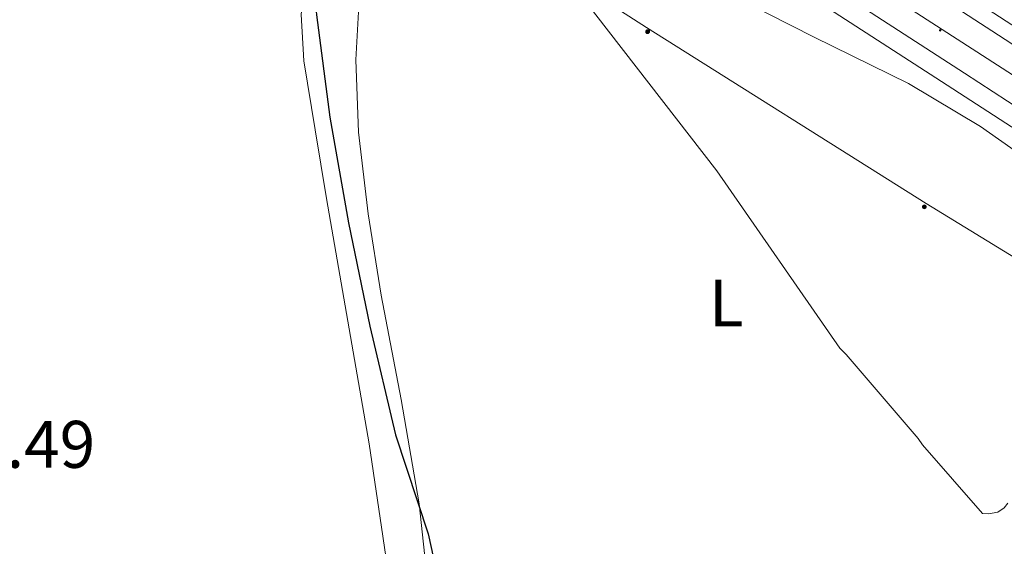
# Model space of a CAD drawing. Units: metres. Extents: x 602908 to 609131, y 4739049 to 4748041.
# Drawn here: x 604978 to 605125, y 4746171 to 4746249 of the extents above; entities that cross this region are included whole.
import ezdxf
from ezdxf.enums import TextEntityAlignment as Align

# ---------------------------------------------------------------- set-up
doc = ezdxf.new("R2010")
doc.units = ezdxf.units.M
doc.header["$MEASUREMENT"] = 0
for name, color, linetype, lineweight in [('Carátula', 7, 'Continuous', 5), ('Level 1', 19, 'Continuous', 0), ('Level 21', 19, 'Continuous', 0), ('Level 32', 19, 'Continuous', 0), ('Level 33', 5, 'Continuous', 0), ('Level 36', 19, 'Continuous', 40), ('Level 37', 92, 'Continuous', 0), ('Level 4', 36, 'Continuous', 30), ('Level 41', 39, 'Continuous', 0), ('Level 5', 36, 'Continuous', 0), ('Level 54', 13, 'Continuous', 0), ('Level 7', 19, 'Continuous', 0)]:
    doc.layers.add(name, color=color, linetype=linetype, lineweight=lineweight)
doc.styles.add('Arial', font='ARIAL.TTF', dxfattribs={"height": 0.2})

# ---------------------------------------------------------------- blocks, each defined once
blk = doc.blocks.new('5PELE')
at = {"layer": 'Carátula', "linetype": 'Continuous', "lineweight": 5}
h = blk.add_hatch(color=9, dxfattribs=at)
edge = h.paths.add_edge_path()
edge.add_arc((0, 0), 2.85, 359.999, 719.999)
at = {"layer": 'Carátula', "color": 252, "linetype": 'Continuous', "lineweight": 5}
blk.add_circle((0, 0, 0), 2.85, dxfattribs=at)
blk = doc.blocks.new('5PATER')
at = {"layer": 'Carátula', "linetype": 'Continuous', "lineweight": 5}
h = blk.add_hatch(color=250, dxfattribs=at)
edge = h.paths.add_edge_path()
edge.add_ellipse((0, 0), major_axis=(-1.33, -1.34), ratio=0.999422, start_angle=0, end_angle=360)

msp = doc.modelspace()

# ---------------------------------------------------------------- linework, layer by layer
at = {"layer": 'Level 1', "color": 19, "linetype": 'Continuous', "lineweight": 0, "ltscale": 0.5}
msp.add_polyline3d([(603802.45, 4747105.57, 492.79), (603803.56, 4747105.03, 492.71), (603845.9, 4747077.42, 489.45), (603903.71, 4747038.17, 484.95), (603990.71, 4746980.82, 478.7), (604096.96, 4746913.19, 472.53), (604176.74, 4746861.16, 467.54), (604240.42, 4746820.63, 464.35), (604296.94, 4746781.15, 461.41), (604608.49, 4746577.95, 450.73), (604742.53, 4746490.48, 450.49), (604921.84, 4746374.63, 453.65), (604933.73, 4746366.7, 454.03), (604942.66, 4746361.23, 454.26), (604993.09, 4746328.82, 455.66), (605042.14, 4746295.87, 456.74), (605085.64, 4746267.14, 457.26), (605132.22, 4746237.07, 457.61), (605170.04, 4746211.73, 457.41)], dxfattribs=at)
at = {"layer": 'Level 21', "color": 19, "linetype": 'Continuous', "lineweight": 13}
for points in [[(604891.28, 4746401.67, 452.66), (604894.71, 4746398.51, 452.81), (604900.96, 4746393.04, 453.05), (604907.21, 4746387.57, 453.28), (604916.92, 4746381.29, 453.54), (604947.39, 4746361.58, 454.34), (604979.53, 4746340.5, 455.24), (605011.71, 4746319.46, 456.14), (605044.91, 4746298.05, 456.76), (605078.14, 4746276.65, 457.16), (605123.12, 4746247.49, 457.63), (605168.05, 4746218.28, 457.54), (605203.93, 4746194.78, 456.44), (605239.8, 4746171.3, 454.47), (605272.05, 4746150.37, 452.36), (605304.31, 4746129.45, 450.31), (605338.14, 4746107.46, 448.51), (605371.95, 4746085.41, 446.86), (605405.34, 4746063.41, 445.36), (605438.71, 4746041.38, 444.04), (605475.76, 4746017.11, 442.89), (605512.82, 4745992.87, 441.8), (605548.01, 4745969.87, 440.42), (605557.6, 4745963.62, 440.04)], [(604958.14, 4746342.83, 454.5), (604981.37, 4746327.72, 454.98), (605005.73, 4746311.83, 455.37), (605030.07, 4746295.91, 455.75), (605057.67, 4746277.71, 456.49), (605085.3, 4746259.56, 457.29), (605114.77, 4746240.49, 457.74), (605144.25, 4746221.41, 457.8), (605169.5, 4746205.06, 457.49), (605194.74, 4746188.71, 456.52), (605220.16, 4746172.15, 455.06), (605245.56, 4746155.56, 453.58), (605271.48, 4746138.77, 452.03), (605297.4, 4746121.96, 450.5), (605325.03, 4746103.77, 449.19), (605352.63, 4746085.54, 447.94), (605372.52, 4746072.38, 446.77), (605392.37, 4746059.17, 445.58), (605395.4, 4746056.47, 445.4)], [(604975.41, 4746334.2, 455.24), (605007.61, 4746313.15, 456.14), (605040.84, 4746291.73, 456.76), (605074.05, 4746270.33, 457.16), (605119.03, 4746241.18, 457.63), (605163.94, 4746211.98, 457.54), (605199.8, 4746188.49, 456.44), (605235.69, 4746165, 454.47)], [(605028.51, 4746311.78, 455.68), (605038.65, 4746305.19, 455.88), (605069.56, 4746285.13, 456.64), (605100.47, 4746265.06, 457.42), (605132.85, 4746244.04, 457.73), (605165.24, 4746223.01, 457.48), (605192.63, 4746205.29, 456.86), (605220.02, 4746187.56, 455.62), (605244.49, 4746171.45, 453.93), (605268.92, 4746155.3, 452.23), (605299.26, 4746135.41, 450.54), (605329.65, 4746115.56, 449.03), (605356.44, 4746098.21, 448.01), (605383.22, 4746080.87, 446.98), (605409.51, 4746063.72, 445.53), (605435.76, 4746046.5, 444.1), (605460.85, 4746029.95, 443.08), (605485.94, 4746013.41, 442.25), (605521.52, 4745990.02, 441.26), (605557.1, 4745966.63, 440.26), (605560.94, 4745968.03, 440.33), (605568.62, 4745962.68, 439.93)]]:
    msp.add_polyline3d(points, dxfattribs=at)
at = {"layer": 'Level 33', "color": 19, "linetype": 'Continuous', "lineweight": 0, "ltscale": 0.5}
msp.add_polyline3d([(604797.41, 4746434.35, 450.98), (604924.27, 4746342.37, 451.61), (605071.63, 4746248.02, 455.39), (605113.3, 4746221.78, 457.01), (605311.19, 4746100.73, 446.28)], dxfattribs=at)
at = {"layer": 'Level 36', "color": 92, "linetype": 'Continuous', "lineweight": 0}
for points in [[(604977.37, 4746320.6, 451.82), (604990.74, 4746311.66, 451.82), (605004.19, 4746302.81, 451.82), (605011.16, 4746297.69, 451.74), (605017.5, 4746291.61, 451.63), (605020.34, 4746286.87, 451.63), (605022.17, 4746281.62, 451.63), (605023.6, 4746276.64, 451.57), (605024.28, 4746271.64, 451.44), (605024, 4746267.7, 451.25), (605023.2, 4746263.77, 451.05), (605021.95, 4746260.31, 450.93), (605020.83, 4746256.85, 450.8), (605020.09, 4746249.94, 450.48), (605020.51, 4746243.03, 450.16), (605022.17, 4746232.75, 449.8), (605023.9, 4746222.49, 449.45), (605027.07, 4746204.24, 448.66), (605030.23, 4746185.94, 447.85), (605032.95, 4746167.81, 447.84)], [(605063.32, 4746265.24, 455.66), (605055.24, 4746270.69, 454.94), (605047.13, 4746276.18, 454.25), (605042.78, 4746278.27, 454.1), (605038.24, 4746279.89, 454), (605035.43, 4746280.67, 453.98), (605032.6, 4746280.53, 453.93), (605031.51, 4746279.85, 453.84), (605030.94, 4746278.74, 453.74), (605030.64, 4746274.83, 453.54), (605030.36, 4746270.93, 453.36), (605029.58, 4746262.45, 452.99), (605028.83, 4746253.97, 452.65), (605028.27, 4746243.19, 452.39), (605028.63, 4746232.41, 452.14), (605030.09, 4746220.22, 451.66), (605032.03, 4746208.09, 451.18), (605035.01, 4746192.55, 450.75), (605037.72, 4746176.98, 450.48), (605039.81, 4746157.58, 450.35)], [(605127.45, 4746159.51, 454.38), (605127.16, 4746170.86, 454.73), (605127.9, 4746182.23, 455.15), (605128.84, 4746191.62, 455.49), (605130.2, 4746200.98, 455.85), (605131.5, 4746207.04, 456.31), (605133.02, 4746213.01, 457.01), (605134.03, 4746216, 457.45), (605135.07, 4746218.96, 457.9), (605135.22, 4746220.56, 458.08), (605134.81, 4746222.16, 458.16), (605133.54, 4746224.25, 458.16), (605131.8, 4746225.94, 458.16), (605121.45, 4746233.26, 458.13), (605110.68, 4746239.64, 458.03), (605096.64, 4746246.55, 457.3), (605082.71, 4746253.65, 456.37), (605072.96, 4746259.35, 456.02), (605063.32, 4746265.24, 455.66)]]:
    msp.add_polyline3d(points, dxfattribs=at)
at = {"layer": 'Level 4', "color": 36, "linetype": 'Continuous', "lineweight": 30}
msp.add_polyline3d([(604972.99, 4746304.79, 450.01), (604980.55, 4746304.26, 450.01), (604982.03, 4746303.98, 450.01), (604987.11, 4746302.31, 450.01), (604987.9, 4746301.93, 450.01), (605001.27, 4746294.31, 450.01), (605017.37, 4746282.57, 450.01), (605019.98, 4746272.31, 450.01), (605020.86, 4746265.34, 450.01), (605022.39, 4746249.88, 450.01), (605024.37, 4746234.65, 450.01), (605027.17, 4746218.87, 450.01), (605030.36, 4746203.46, 450.01), (605034.18, 4746187.27, 450.01), (605039.03, 4746172.53, 450.01), (605042.33, 4746157.56, 450.01)], dxfattribs=at)
at = {"layer": 'Level 5', "color": 36, "linetype": 'Continuous', "lineweight": 0}
msp.add_polyline3d([(605009.95, 4746314.95, 455.01), (605009.24, 4746307.21, 455.01), (605009.67, 4746306.23, 455.01), (605010.65, 4746304.68, 455.01), (605013.18, 4746301.66, 455.01), (605024.97, 4746290.26, 455.01), (605036.42, 4746279.73, 455.01), (605037.22, 4746279.3, 455.01), (605037.93, 4746278.6, 455.01), (605049.77, 4746268.34, 455.01), (605082.09, 4746226.61, 455.01), (605100.45, 4746200.17, 455.01), (605101.37, 4746199.24, 455.01), (605112.15, 4746186.74, 455.01), (605112.79, 4746185.78, 455.01), (605121.75, 4746175.54, 455.01), (605122.61, 4746175.48, 455.01), (605124.01, 4746175.75, 455.01), (605124.97, 4746176.41, 455.01), (605125.51, 4746177.09, 455.01)], dxfattribs=at)
at = {"layer": 'Level 54', "color": 13, "linetype": 'Continuous', "lineweight": 0}
for points in [[(604947.39, 4746361.58, 454.34), (604979.53, 4746340.5, 455.24), (605011.71, 4746319.46, 456.14), (605044.91, 4746298.05, 456.76), (605078.14, 4746276.65, 457.16), (605123.12, 4746247.49, 457.63), (605168.05, 4746218.28, 457.54), (605203.93, 4746194.78, 456.44), (605239.8, 4746171.3, 454.47), (605272.05, 4746150.37, 452.36)], [(605235.69, 4746165, 454.47), (605199.8, 4746188.49, 456.44), (605163.94, 4746211.98, 457.54), (605119.03, 4746241.18, 457.63), (605074.05, 4746270.33, 457.16), (605040.84, 4746291.73, 456.76), (605007.61, 4746313.15, 456.14), (604975.41, 4746334.2, 455.24)]]:
    msp.add_polyline3d(points, dxfattribs=at)

# ---------------------------------------------------------------- block references
at = {"layer": 'Level 32', "color": 252, "linetype": 'Continuous', "lineweight": 0, "xscale": 0.09999976461422808, "yscale": 0.09999976461422808, "rotation": 3.83418288140496}
for p in [(605071.77, 4746247.38, 455.37), (605113.05, 4746221.27, 456.96)]:
    msp.add_blockref('5PELE', p, dxfattribs=at)
at = {"layer": 'Level 7', "color": 19, "linetype": 'Continuous', "lineweight": 0, "xscale": 0.1000000061693281, "yscale": 0.1000000061693281, "rotation": 0.5078618681404721}
msp.add_blockref('5PATER', (605115.41, 4746247.57, 457.94), dxfattribs=at)

# ---------------------------------------------------------------- texts
at = {"layer": 'Level 37', "color": 92, "linetype": 'Continuous', "lineweight": 0, "style": 'Arial'}
msp.add_text('L', height=7, dxfattribs=at).set_placement((605083.5, 4746206.93, 454.19), align=Align.MIDDLE_CENTER)
at = {"layer": 'Level 41', "color": 19, "linetype": 'Continuous', "lineweight": 0, "style": 'Arial'}
msp.add_text('446.49', height=7, dxfattribs=at).set_placement((604960.22, 4746180.17, 446.5), align=Align.BOTTOM_LEFT)

doc.saveas('drawing.dxf')
